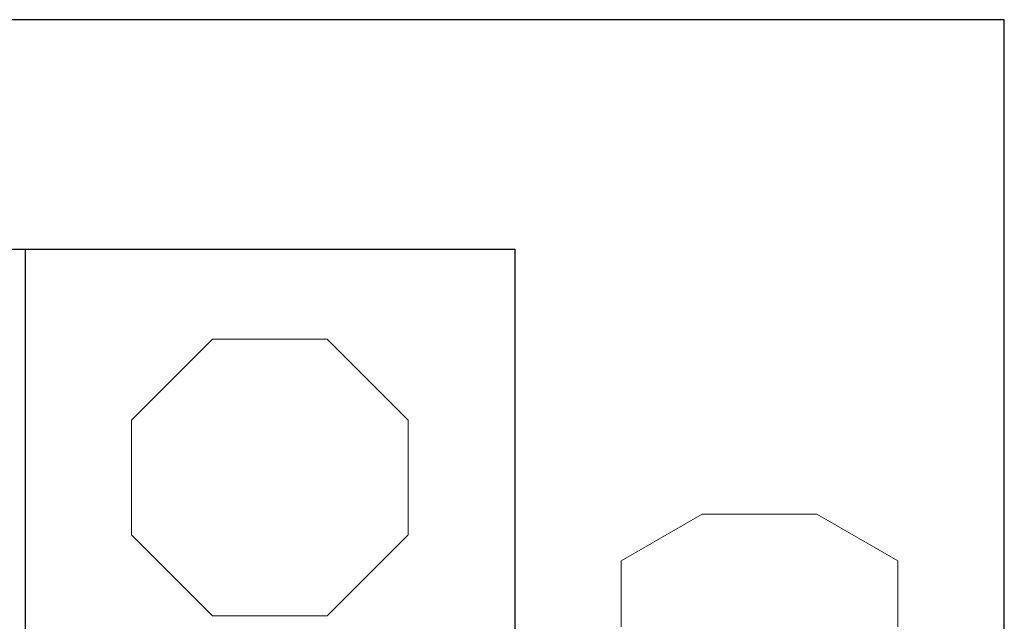
# Model space of a CAD drawing. Extents: x 0 to 204, y 0 to 132.
# Drawn here: x 101 to 204, y 69 to 132 of the extents above; entities that cross this region are included whole.
import ezdxf

# ---------------------------------------------------------------- set-up
doc = ezdxf.new("R2010")
doc.units = 0
doc.header["$LTSCALE"] = 2
doc.header["$MEASUREMENT"] = 0
doc.layers.get('0').update_dxf_attribs({"linetype": 'CONTINUOUS'})

msp = doc.modelspace()

# ---------------------------------------------------------------- linework, layer by layer
at = {"lineweight": 30}
for p, q in [((0, 108.09), (153, 108.09)), ((102, 108.09), (102, 12.98)), ((153, 108.09), (153, 12.98))]:
    msp.add_line(p, q, dxfattribs=at)
at = {"color": 7, "linetype": 'Continuous', "lineweight": 15}
for p, q in [((121.54, 98.72), (113.1, 90.28)), ((133.46, 98.72), (121.54, 98.72)), ((141.9, 90.28), (133.46, 98.72)), ((113.1, 90.28), (113.1, 78.35)), ((141.9, 78.35), (141.9, 90.28)), ((172.54, 80.51), (164.1, 75.64)), ((184.46, 80.51), (172.54, 80.51)), ((192.9, 75.64), (184.46, 80.51)), ((113.1, 78.35), (121.54, 69.92)), ((133.46, 69.92), (141.9, 78.35)), ((164.1, 75.64), (164.1, 68.75)), ((192.9, 68.75), (192.9, 75.64)), ((121.54, 69.92), (133.46, 69.92))]:
    msp.add_line(p, q, dxfattribs=at)
at = {"color": 7, "lineweight": 30}
msp.add_lwpolyline([(0, 0), (204, 0), (204, 132), (0, 132)], close=True, dxfattribs=at)

doc.saveas('drawing.dxf')
